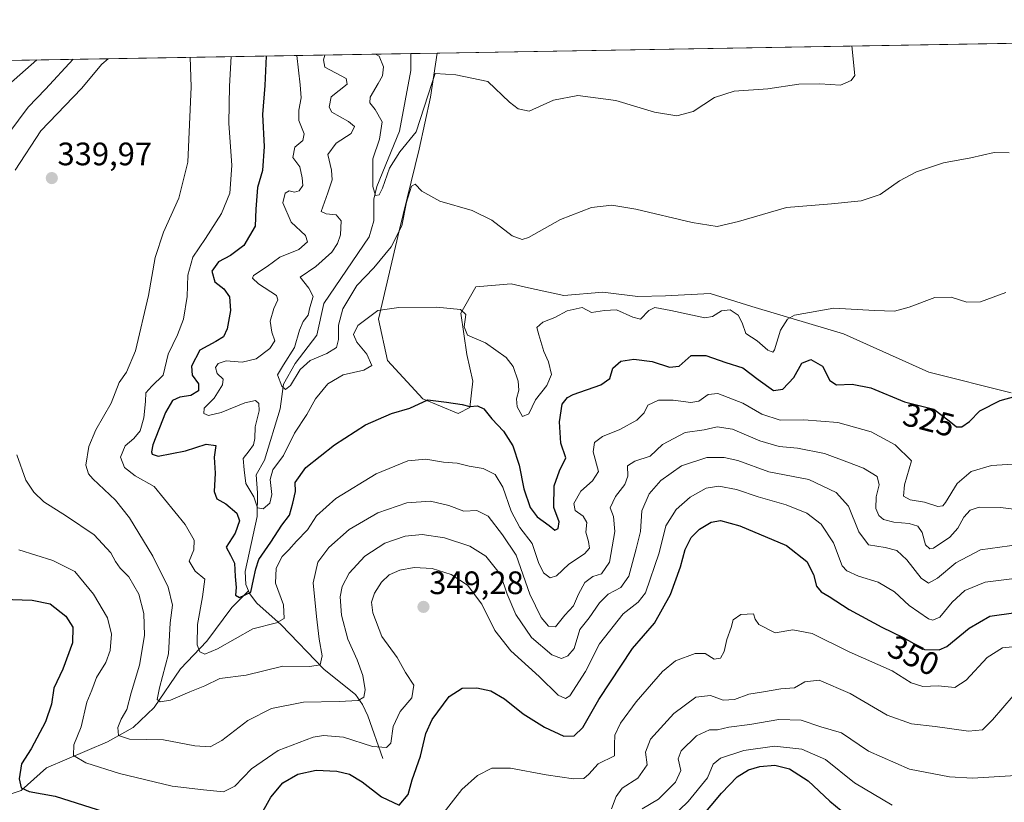
# Model space of a CAD drawing. Units: metres. Extents: x 618895 to 622381, y 4657724 to 4660096.
# Drawn here: x 621609 to 621913, y 4659855 to 4660096 of the extents above; entities that cross this region are included whole.
import ezdxf
from ezdxf.enums import TextEntityAlignment as Align

# ---------------------------------------------------------------- set-up
doc = ezdxf.new("R2010")
doc.units = ezdxf.units.M
doc.header["$MEASUREMENT"] = 0
for name, color, linetype, lineweight in [('Carátula', 7, 'Continuous', 5), ('Comarca CxS', 133, 'Continuous', 0), ('Comunidad Autónoma CxS', 142, 'Continuous', 0), ('Corriente natural lineal', 142, 'Continuous', 13), ('Cultivos herbáceos CxS', 92, 'Continuous', 0), ('Curva de nivel maestra', 36, 'Continuous', 30), ('Curva de nivel normal', 36, 'Continuous', 0), ('Matorral', 135, 'Continuous', 0), ('Matorral CxS', 135, 'Continuous', 0), ('Municipio CxS', 142, 'Continuous', 0), ('Provincia CxS', 1, 'Continuous', 0), ('Punto de cota en terreno', 7, 'Continuous', 0), ('Rótulo de curva de nivel directora', 19, 'Continuous', 0), ('Rótulo de punto de cota en terreno', 19, 'Continuous', 0)]:
    doc.layers.add(name, color=color, linetype=linetype, lineweight=lineweight)
doc.styles.add('Arial', font='txt', dxfattribs={"height": 0.2})

# ---------------------------------------------------------------- blocks, each defined once
blk = doc.blocks.new('*U166')
at = {"layer": 'Curva de nivel normal', "color": 36, "linetype": 'Continuous', "lineweight": 0}
blk.add_polyline3d([(621807.44, 4659847.51, 370), (621815.54, 4659855.18, 370), (621821.51, 4659862.51, 370), (621823.23, 4659866.68, 370), (621825.5, 4659868.53, 370), (621832.66, 4659870.94, 370), (621842.12, 4659872.28, 370), (621850.51, 4659871.36, 370), (621857.82, 4659868.2, 370), (621866.77, 4659861.02, 370), (621878.41, 4659854.13, 370)], dxfattribs=at)
blk = doc.blocks.new('*U167')
at = {"layer": 'Curva de nivel normal', "color": 36, "linetype": 'Continuous', "lineweight": 0}
for points in [[(621661.97, 4660084.68, 335), (621662.25, 4660075.62, 335), (621661.2, 4660052.31, 335), (621658.48, 4660041.27, 335), (621653.67, 4660030.8, 335), (621651.09, 4660022.99, 335), (621649.07, 4660011.28, 335), (621645.05, 4659994.22, 335), (621642.32, 4659987.62, 335), (621639.99, 4659984.43, 335), (621637.56, 4659978, 335), (621632.84, 4659969.81, 335), (621630.7, 4659964.63, 335), (621629.8, 4659958.97, 335), (621630.53, 4659956.29, 335), (621631.88, 4659954.7, 335), (621638.92, 4659948.13, 335), (621643.2, 4659942.66, 335), (621650.38, 4659930.82, 335), (621655.17, 4659921.28, 335), (621656.47, 4659915.75, 335), (621655.77, 4659910.27, 335), (621655.24, 4659900.73, 335), (621652.42, 4659890.26, 335), (621651.76, 4659886.65, 335), (621652.72, 4659885.92, 335), (621655.86, 4659886.46, 335), (621661.85, 4659889.03, 335), (621666.4, 4659890.86, 335), (621671.07, 4659893.1, 335), (621679.2, 4659894.21, 335), (621690.49, 4659896.97, 335), (621698.8, 4659896.88, 335), (621702.05, 4659897.38, 335), (621702.6, 4659900.16, 335), (621701.71, 4659905.26, 335), (621700.92, 4659912.3, 335), (621699.82, 4659922.68, 335), (621701.29, 4659928.97, 335), (621704.66, 4659933.51, 335), (621710.95, 4659939.09, 335), (621719.81, 4659944.25, 335), (621728.69, 4659947.29, 335), (621736.07, 4659947.79, 335), (621741.71, 4659946.47, 335), (621746.34, 4659944.75, 335), (621750.33, 4659944.94, 335), (621753.78, 4659943.16, 335), (621758.24, 4659937.44, 335), (621762.46, 4659931.2, 335), (621766.7, 4659919.16, 335), (621770.15, 4659911.91, 335), (621772.4, 4659909.24, 335), (621774.59, 4659909.07, 335), (621777.51, 4659912.66, 335), (621780.13, 4659915.51, 335), (621781.7, 4659919.18, 335), (621783.68, 4659922.78, 335), (621786.1, 4659924.59, 335), (621788.79, 4659925.45, 335), (621791.21, 4659929.01, 335), (621792.9, 4659938.49, 335), (621792.47, 4659943.08, 335), (621791.48, 4659945.81, 335), (621793.13, 4659949.27, 335), (621795.99, 4659952.91, 335), (621796.9, 4659955.54, 335), (621796.8, 4659958.68, 335), (621799.05, 4659960.16, 335), (621803.76, 4659961.66, 335), (621807.58, 4659965.28, 335), (621814.53, 4659968.97, 335), (621820.45, 4659969.86, 335), (621824.42, 4659970.69, 335), (621829.21, 4659970.05, 335), (621837.56, 4659966.42, 335), (621843.59, 4659964.67, 335), (621849.23, 4659964.15, 335), (621857.56, 4659962.55, 335), (621864.47, 4659959.92, 335), (621869.61, 4659958.01, 335), (621873.82, 4659955.38, 335), (621874.44, 4659952.86, 335), (621873.45, 4659949.18, 335), (621873.42, 4659945.51, 335), (621874.29, 4659943.35, 335), (621875.73, 4659942.2, 335), (621878.89, 4659941.36, 335), (621883.67, 4659940.97, 335), (621886.3, 4659940.15, 335), (621887.7, 4659938.11, 335), (621888.65, 4659934.39, 335), (621889.98, 4659933.1, 335), (621891.16, 4659933.3, 335), (621896.14, 4659936.68, 335), (621898.68, 4659939.51, 335), (621900.53, 4659942.86, 335), (621902.43, 4659945.05, 335), (621905.25, 4659945.96, 335), (621911.77, 4659945.91, 335), (621919.31, 4659944.97, 335)], [(621607.92, 4660049.86, 335), (621615.85, 4660061.99, 335), (621628.45, 4660075.05, 335), (621634.73, 4660082.56, 335), (621636.6, 4660084.25, 335)]]:
    blk.add_polyline3d(points, dxfattribs=at)
blk = doc.blocks.new('*U169')
at = {"layer": 'Curva de nivel normal', "color": 36, "linetype": 'Continuous', "lineweight": 0}
blk.add_polyline3d([(621719.1, 4660085.66, 310), (621720.26, 4660085.01, 310), (621721.58, 4660081.72, 310), (621721.26, 4660078.98, 310), (621719.87, 4660076.61, 310), (621717.39, 4660072.4, 310), (621717.34, 4660070.67, 310), (621718.96, 4660068.62, 310), (621721.11, 4660064.74, 310), (621720.34, 4660059.4, 310), (621718.27, 4660053.38, 310), (621718.25, 4660044.84, 310), (621719.11, 4660042.11, 310), (621720.26, 4660042.31, 310), (621721.25, 4660044.36, 310), (621723.42, 4660050.52, 310), (621726.56, 4660055.52, 310), (621731.63, 4660061.69, 310), (621736.58, 4660076.89, 310), (621737.51, 4660079.71, 310), (621743.9, 4660079.27, 310), (621753.75, 4660077.18, 310), (621760.39, 4660070.84, 310), (621763.08, 4660068.81, 310), (621766.49, 4660068.1, 310), (621774, 4660071.49, 310), (621781.52, 4660072.92, 310), (621793.18, 4660071.32, 310), (621805.11, 4660067.76, 310), (621812.05, 4660066.6, 310), (621817.02, 4660068.01, 310), (621823.57, 4660072.25, 310), (621829.69, 4660074.26, 310), (621840.07, 4660074.91, 310), (621849.66, 4660076.45, 310), (621856.15, 4660076.54, 310), (621862.43, 4660076.12, 310), (621865.81, 4660077.53, 310), (621866.85, 4660079.11, 310), (621866.01, 4660088.17, 310)], dxfattribs=at)
blk = doc.blocks.new('*U170')
at = {"layer": 'Curva de nivel normal', "color": 36, "linetype": 'Continuous', "lineweight": 0}
for points in [[(621674.61, 4660084.9, 330), (621674.09, 4660075.82, 330), (621673.88, 4660064.39, 330), (621674.74, 4660051.33, 330), (621674.2, 4660042.74, 330), (621671.61, 4660036.57, 330), (621666.67, 4660028.82, 330), (621662.7, 4660023.1, 330), (621661.2, 4660017.53, 330), (621661, 4660010.94, 330), (621659.84, 4660003.92, 330), (621658, 4659999.15, 330), (621655.16, 4659993.13, 330), (621653.61, 4659986.67, 330), (621650.06, 4659983.3, 330), (621648.22, 4659981.19, 330), (621648.19, 4659978.51, 330), (621647.68, 4659973.52, 330), (621646.5, 4659969.52, 330), (621644.6, 4659967.19, 330), (621641.91, 4659964.86, 330), (621640.49, 4659961.36, 330), (621641.65, 4659958.23, 330), (621644.98, 4659955.63, 330), (621650.87, 4659952.38, 330), (621660.38, 4659940.61, 330), (621663.14, 4659935.84, 330), (621663.09, 4659932.85, 330), (621661.63, 4659929.3, 330), (621663.48, 4659926.2, 330), (621666.5, 4659923.72, 330), (621665.74, 4659918.37, 330), (621664.21, 4659909.77, 330), (621664.08, 4659903.55, 330), (621664.9, 4659901.32, 330), (621666.46, 4659900.64, 330), (621670.4, 4659902.27, 330), (621681.24, 4659908.42, 330), (621688.57, 4659910.33, 330), (621690.95, 4659911.69, 330), (621690.75, 4659915.85, 330), (621688.23, 4659922.51, 330), (621688.46, 4659927.18, 330), (621690.34, 4659930.74, 330), (621692.39, 4659932.79, 330), (621694.73, 4659935.44, 330), (621698.07, 4659938.96, 330), (621700.84, 4659943.26, 330), (621706.8, 4659948.63, 330), (621719.3, 4659956.22, 330), (621729.07, 4659960.22, 330), (621734.64, 4659960.81, 330), (621740.06, 4659959.8, 330), (621744.29, 4659959.5, 330), (621747.95, 4659958.66, 330), (621752.29, 4659957.93, 330), (621756.02, 4659956.08, 330), (621758.32, 4659952.16, 330), (621760.94, 4659944.77, 330), (621763.58, 4659939.75, 330), (621767.44, 4659934.78, 330), (621769.37, 4659928.87, 330), (621770.92, 4659925.7, 330), (621772.93, 4659924.19, 330), (621774.85, 4659924.78, 330), (621778.73, 4659928.37, 330), (621783.54, 4659931.54, 330), (621785.04, 4659933.3, 330), (621784.76, 4659935.36, 330), (621783.94, 4659938.29, 330), (621784.26, 4659941.21, 330), (621783.08, 4659943.19, 330), (621780.66, 4659944.94, 330), (621780.27, 4659947.11, 330), (621782.4, 4659950.89, 330), (621786, 4659954.05, 330), (621787.81, 4659956.96, 330), (621786.17, 4659963.02, 330), (621786.65, 4659965.9, 330), (621789.07, 4659967.71, 330), (621794.4, 4659969.91, 330), (621799.69, 4659972.79, 330), (621801.89, 4659975.05, 330), (621803.01, 4659977.39, 330), (621806.33, 4659978.92, 330), (621810.84, 4659978.98, 330), (621816.28, 4659978.24, 330), (621818.76, 4659978.67, 330), (621821.64, 4659980.72, 330), (621824.63, 4659980.99, 330), (621832.4, 4659978.06, 330), (621838.18, 4659974.68, 330), (621843.87, 4659972.8, 330), (621851.16, 4659972.85, 330), (621861.62, 4659972.08, 330), (621871.96, 4659969.22, 330), (621879.35, 4659965.19, 330), (621884.41, 4659960.3, 330), (621882.21, 4659952.85, 330), (621881.89, 4659949.35, 330), (621883.96, 4659948.28, 330), (621888.36, 4659947.48, 330), (621892.51, 4659946.19, 330), (621894.07, 4659946.41, 330), (621894.85, 4659947.38, 330), (621898.4, 4659953.22, 330), (621902.72, 4659956.96, 330), (621909.07, 4659958.78, 330), (621917.14, 4659959.31, 330)], [(621603.38, 4660057.69, 330), (621611.96, 4660069.33, 330), (621617.31, 4660074.86, 330), (621625.8, 4660084.07, 330)]]:
    blk.add_polyline3d(points, dxfattribs=at)
blk = doc.blocks.new('*U174')
at = {"layer": 'Curva de nivel normal', "color": 36, "linetype": 'Continuous', "lineweight": 0}
blk.add_polyline3d([(621694.85, 4660085.24, 320), (621695.87, 4660076.2, 320), (621696.18, 4660072.2, 320), (621695.46, 4660068.36, 320), (621695.43, 4660065.22, 320), (621697.09, 4660061.1, 320), (621696.64, 4660059.06, 320), (621694.21, 4660056.93, 320), (621693.59, 4660053.81, 320), (621695.74, 4660050.88, 320), (621696.44, 4660047.51, 320), (621696.65, 4660045.19, 320), (621695.51, 4660043.48, 320), (621694.05, 4660043.08, 320), (621692.5, 4660043.47, 320), (621691.21, 4660042.84, 320), (621690.5, 4660039.82, 320), (621693.08, 4660033.87, 320), (621697.47, 4660029.72, 320), (621698.08, 4660027.76, 320), (621695.44, 4660025.4, 320), (621689.56, 4660023.05, 320), (621685.72, 4660020.21, 320), (621681.45, 4660017.36, 320), (621681.14, 4660016.56, 320), (621683.03, 4660014.88, 320), (621688.56, 4660011.26, 320), (621688.93, 4660009.92, 320), (621687.77, 4660007.21, 320), (621686.58, 4660003.29, 320), (621687.11, 4659999.91, 320), (621688, 4659997.29, 320), (621686.47, 4659994.86, 320), (621682.28, 4659991.72, 320), (621678.01, 4659990.66, 320), (621673.07, 4659991.07, 320), (621670.59, 4659990.31, 320), (621669.73, 4659989.04, 320), (621670.21, 4659987.22, 320), (621672.06, 4659985.48, 320), (621671.93, 4659983.66, 320), (621669.29, 4659979.57, 320), (621666.24, 4659976.53, 320), (621666.1, 4659974.89, 320), (621667.59, 4659974.27, 320), (621671.49, 4659975.16, 320), (621678.79, 4659978.14, 320), (621682.06, 4659978.84, 320), (621683.15, 4659977.94, 320), (621683.18, 4659975.64, 320), (621681.94, 4659970.73, 320), (621681.83, 4659967.1, 320), (621681.41, 4659965.16, 320), (621680.13, 4659963.36, 320), (621678.3, 4659960.96, 320), (621678.53, 4659957.44, 320), (621679.1, 4659953.25, 320), (621681.54, 4659949.16, 320), (621682.68, 4659945.74, 320), (621684.46, 4659945.46, 320), (621686.46, 4659947.17, 320), (621687.1, 4659949.85, 320), (621686.55, 4659954.52, 320), (621687.44, 4659957.52, 320), (621690.74, 4659961.86, 320), (621694.08, 4659968.79, 320), (621697.92, 4659974.58, 320), (621700.55, 4659979.34, 320), (621704.35, 4659984.04, 320), (621709.07, 4659986.79, 320), (621715.44, 4659988.18, 320), (621717.95, 4659989.7, 320), (621716.44, 4659993.19, 320), (621713.36, 4659996.86, 320), (621712.26, 4659999.2, 320), (621713.68, 4660001.98, 320), (621719.77, 4660006.66, 320), (621726.32, 4660007.55, 320), (621737.87, 4660007.61, 320), (621745.32, 4660006.91, 320), (621746.96, 4660005.4, 320), (621746.4, 4660001.61, 320), (621747.42, 4659998.98, 320), (621752.97, 4659996.69, 320), (621759.38, 4659992.17, 320), (621761.54, 4659989.34, 320), (621763.08, 4659984.87, 320), (621763.24, 4659982.05, 320), (621762.53, 4659979.38, 320), (621762.81, 4659976.94, 320), (621764.42, 4659973.96, 320), (621766.33, 4659974.7, 320), (621768.46, 4659979.07, 320), (621771.9, 4659983.44, 320), (621773.34, 4659986.88, 320), (621772.43, 4659990.76, 320), (621771.03, 4659994.01, 320), (621769.45, 4659999.12, 320), (621768.87, 4660001.34, 320), (621770.67, 4660003.02, 320), (621774.38, 4660004.45, 320), (621778.23, 4660006.55, 320), (621782.76, 4660007.55, 320), (621785.71, 4660005.99, 320), (621789.67, 4660006.63, 320), (621793.4, 4660006.85, 320), (621798.41, 4660004.52, 320), (621800.78, 4660003.94, 320), (621803.37, 4660006.58, 320), (621805.26, 4660007.52, 320), (621810.14, 4660006.64, 320), (621820.65, 4660004.39, 320), (621823.05, 4660004.77, 320), (621825.73, 4660006.48, 320), (621828.43, 4660006.82, 320), (621830.95, 4660005.16, 320), (621832.16, 4660002.76, 320), (621833.3, 4659999.57, 320), (621836.74, 4659997.27, 320), (621840.1, 4659994.37, 320), (621841.58, 4659993.75, 320), (621842.17, 4659994.5, 320), (621844.02, 4660000.54, 320), (621846.14, 4660003.96, 320), (621848.32, 4660005.22, 320), (621860.41, 4660007.33, 320), (621872.93, 4660006.57, 320), (621879.17, 4660006.43, 320), (621883.64, 4660007.62, 320), (621891.53, 4660010.61, 320), (621896.64, 4660010.75, 320), (621901.48, 4660009.15, 320), (621905.68, 4660009.27, 320), (621913.47, 4660012.12, 320)], dxfattribs=at)
blk = doc.blocks.new('*U175')
at = {"layer": 'Curva de nivel normal', "color": 36, "linetype": 'Continuous', "lineweight": 0}
blk.add_polyline3d([(621608.44, 4659962.07, 340), (621611.27, 4659954.28, 340), (621613.68, 4659950.6, 340), (621616.78, 4659947.63, 340), (621623.76, 4659943.22, 340), (621632.32, 4659937.45, 340), (621637.48, 4659931.92, 340), (621638.9, 4659929.18, 340), (621640.33, 4659927.18, 340), (621643.04, 4659924.51, 340), (621646.05, 4659919.18, 340), (621647.59, 4659913.15, 340), (621647.84, 4659906.38, 340), (621646.26, 4659897.3, 340), (621643.72, 4659888.77, 340), (621642.36, 4659883.55, 340), (621640.6, 4659880.56, 340), (621639.59, 4659878.08, 340), (621639.78, 4659875.52, 340), (621643.18, 4659874.46, 340), (621653.7, 4659874.25, 340), (621663.35, 4659872.34, 340), (621668.07, 4659872.05, 340), (621671.72, 4659874.02, 340), (621679.67, 4659880.24, 340), (621687.05, 4659883.89, 340), (621696.86, 4659885.83, 340), (621707.91, 4659886.06, 340), (621713.73, 4659886.4, 340), (621715.51, 4659887.37, 340), (621715.92, 4659889.67, 340), (621715.2, 4659894.03, 340), (621713.44, 4659898.89, 340), (621710.51, 4659905.29, 340), (621708.61, 4659912.72, 340), (621708.18, 4659918.28, 340), (621708.76, 4659921.47, 340), (621710.95, 4659925.58, 340), (621715.75, 4659930.86, 340), (621721.94, 4659934.88, 340), (621728.2, 4659937.06, 340), (621733.46, 4659937.57, 340), (621740.38, 4659936.5, 340), (621748.15, 4659933.93, 340), (621753.12, 4659930.9, 340), (621757.63, 4659925.23, 340), (621759.69, 4659919.18, 340), (621762.32, 4659912.91, 340), (621767.23, 4659905.8, 340), (621773.46, 4659900.43, 340), (621776.4, 4659899.34, 340), (621778.42, 4659900.1, 340), (621780.38, 4659902.4, 340), (621782.12, 4659908.2, 340), (621785, 4659911.85, 340), (621788.13, 4659916.5, 340), (621790.86, 4659919.15, 340), (621794.72, 4659921.17, 340), (621797.23, 4659924.72, 340), (621799.46, 4659933.12, 340), (621800.76, 4659938.49, 340), (621801.23, 4659944.8, 340), (621803.5, 4659950.03, 340), (621807.09, 4659954.23, 340), (621813.46, 4659958.74, 340), (621821.25, 4659961.33, 340), (621826.58, 4659961.29, 340), (621830.8, 4659960.34, 340), (621840.4, 4659956.89, 340), (621852.71, 4659954.49, 340), (621861.1, 4659950.54, 340), (621864.96, 4659946.23, 340), (621868.1, 4659938.35, 340), (621871.14, 4659934.38, 340), (621876.28, 4659933.5, 340), (621879.86, 4659932.56, 340), (621882.96, 4659929.78, 340), (621887.4, 4659924.1, 340), (621889.64, 4659922.54, 340), (621892.36, 4659924.03, 340), (621898.06, 4659928.85, 340), (621905.67, 4659932.83, 340), (621917.6, 4659934.44, 340)], dxfattribs=at)
blk = doc.blocks.new('*U176')
at = {"layer": 'Curva de nivel normal', "color": 36, "linetype": 'Continuous', "lineweight": 0}
blk.add_polyline3d([(621801.32, 4659852.92, 365), (621806.4, 4659855.92, 365), (621811.62, 4659861.13, 365), (621813.25, 4659864.8, 365), (621812.42, 4659868.33, 365), (621813.35, 4659870.85, 365), (621818.07, 4659875.44, 365), (621822.07, 4659877.29, 365), (621824.58, 4659877.31, 365), (621828.06, 4659878.14, 365), (621834.53, 4659878.98, 365), (621843.44, 4659880.47, 365), (621850.36, 4659880.25, 365), (621856.41, 4659878.23, 365), (621862.74, 4659876.37, 365), (621871.08, 4659870.7, 365), (621883.79, 4659865.2, 365), (621896.12, 4659862.86, 365), (621903.16, 4659862.37, 365), (621918.31, 4659863.29, 365)], dxfattribs=at)
blk = doc.blocks.new('*U179')
at = {"layer": 'Curva de nivel normal', "color": 36, "linetype": 'Continuous', "lineweight": 0}
blk.add_polyline3d([(621915.68, 4659887.82, 360), (621909.39, 4659880.35, 360), (621906.29, 4659877.35, 360), (621901.92, 4659876.95, 360), (621891.62, 4659878.37, 360), (621884.34, 4659879.14, 360), (621876.89, 4659881.85, 360), (621865.43, 4659888.5, 360), (621855.92, 4659892.6, 360), (621851.52, 4659892.07, 360), (621848.26, 4659890.3, 360), (621844.08, 4659889.95, 360), (621838.74, 4659889.02, 360), (621834.25, 4659888.3, 360), (621829.79, 4659886.65, 360), (621826.25, 4659886.51, 360), (621822.4, 4659887.85, 360), (621817.89, 4659887.42, 360), (621811.04, 4659882.36, 360), (621803.89, 4659874.44, 360), (621802.36, 4659870.45, 360), (621802.87, 4659866.48, 360), (621799.94, 4659862.39, 360), (621795.14, 4659859.34, 360), (621793.3, 4659856.76, 360), (621791.88, 4659852.98, 360)], dxfattribs=at)
blk = doc.blocks.new('*U183')
at = {"layer": 'Curva de nivel normal', "color": 36, "linetype": 'Continuous', "lineweight": 0}
blk.add_polyline3d([(621703.41, 4660085.39, 315), (621703.08, 4660083.88, 315), (621703.41, 4660081.61, 315), (621710.07, 4660078.16, 315), (621710.38, 4660076.44, 315), (621705.39, 4660072.5, 315), (621704.76, 4660069.34, 315), (621705.59, 4660067.76, 315), (621710.72, 4660064.85, 315), (621712.56, 4660063.35, 315), (621711.62, 4660061.23, 315), (621706.96, 4660058.17, 315), (621704.41, 4660054.68, 315), (621705.5, 4660049.86, 315), (621705.68, 4660046.86, 315), (621704.36, 4660042.86, 315), (621702.35, 4660037.16, 315), (621703.82, 4660036.45, 315), (621706.98, 4660036.1, 315), (621708.48, 4660034.21, 315), (621708.32, 4660029.92, 315), (621707.37, 4660027.23, 315), (621705.58, 4660024.56, 315), (621700.7, 4660020.17, 315), (621695.84, 4660016.85, 315), (621698.54, 4660013.53, 315), (621699.9, 4660010.88, 315), (621698.83, 4660007.57, 315), (621698.3, 4660005.2, 315), (621696.78, 4660003.19, 315), (621695.67, 4660000.52, 315), (621694.15, 4659995.19, 315), (621690.67, 4659989.86, 315), (621688.81, 4659986.77, 315), (621690.15, 4659983.31, 315), (621691.31, 4659982.22, 315), (621692.83, 4659983.5, 315), (621695.84, 4659988.4, 315), (621698.98, 4659991.24, 315), (621704.09, 4659993.4, 315), (621707.01, 4659995.24, 315), (621707.7, 4659997.7, 315), (621707.69, 4660002.09, 315), (621709.05, 4660007.09, 315), (621713.28, 4660014.37, 315), (621718.6, 4660019.74, 315), (621723.94, 4660026.27, 315), (621727.17, 4660032.72, 315), (621728.59, 4660039.99, 315), (621730.19, 4660044.96, 315), (621731.28, 4660045.52, 315), (621733.32, 4660043.44, 315), (621738.91, 4660040.36, 315), (621748.93, 4660037.4, 315), (621755, 4660034.5, 315), (621761.2, 4660029.67, 315), (621764.29, 4660028.48, 315), (621766.28, 4660029.12, 315), (621776.14, 4660034.7, 315), (621785.73, 4660038.36, 315), (621792, 4660039.1, 315), (621799.38, 4660037.85, 315), (621816.74, 4660033.71, 315), (621824.42, 4660032.52, 315), (621831.07, 4660034.08, 315), (621845.85, 4660038.37, 315), (621859.69, 4660039.51, 315), (621868.84, 4660040.38, 315), (621874.72, 4660042.41, 315), (621880.68, 4660046.62, 315), (621885.93, 4660049.42, 315), (621894.22, 4660052.15, 315), (621902.67, 4660053.68, 315), (621909.85, 4660055.3, 315), (621914.44, 4660055.22, 315)], dxfattribs=at)
blk = doc.blocks.new('*U186')
at = {"layer": 'Curva de nivel normal', "color": 36, "linetype": 'Continuous', "lineweight": 0}
blk.add_polyline3d([(621739.11, 4659850.45, 355), (621745.73, 4659858.96, 355), (621750.51, 4659863.28, 355), (621754.98, 4659865.47, 355), (621760.76, 4659865.54, 355), (621771.68, 4659863.46, 355), (621780.1, 4659862.21, 355), (621783.28, 4659862.34, 355), (621784.86, 4659863.69, 355), (621787.74, 4659866.79, 355), (621792.8, 4659869.3, 355), (621792.78, 4659872.84, 355), (621792.88, 4659875.66, 355), (621794.68, 4659879.41, 355), (621799.51, 4659885.95, 355), (621807.59, 4659895.3, 355), (621811.58, 4659898.56, 355), (621817.62, 4659900.9, 355), (621820.75, 4659900.86, 355), (621823.55, 4659899.15, 355), (621825.43, 4659899.42, 355), (621826.6, 4659901.51, 355), (621827.38, 4659905.18, 355), (621828.72, 4659908.85, 355), (621829.41, 4659911.18, 355), (621831.77, 4659912.89, 355), (621835.65, 4659913.03, 355), (621836.18, 4659911.42, 355), (621837.34, 4659909.79, 355), (621842.34, 4659907.26, 355), (621847.81, 4659908.19, 355), (621853.7, 4659906.97, 355), (621865.17, 4659901.4, 355), (621878.4, 4659895.53, 355), (621884.27, 4659891.82, 355), (621887.88, 4659890.67, 355), (621892.61, 4659890.84, 355), (621897.69, 4659890.41, 355), (621901.21, 4659892.6, 355), (621907.69, 4659899.58, 355), (621912.45, 4659902.58, 355), (621917.43, 4659903.14, 355)], dxfattribs=at)
blk = doc.blocks.new('*U189')
at = {"layer": 'Curva de nivel maestra', "color": 36, "linetype": 'Continuous', "lineweight": 30}
blk.add_polyline3d([(621815.73, 4659845.78, 375), (621825.81, 4659857.81, 375), (621830.65, 4659862.81, 375), (621834.12, 4659865, 375), (621837.62, 4659866.02, 375), (621842.22, 4659866.38, 375), (621846.74, 4659865.3, 375), (621852.52, 4659861.54, 375), (621859.18, 4659855.33, 375), (621866.2, 4659849.56, 375)], dxfattribs=at)
blk = doc.blocks.new('*U191')
at = {"layer": 'Curva de nivel maestra', "color": 36, "linetype": 'Continuous', "lineweight": 30}
for points in [[(621685.34, 4660085.08, 325), (621685, 4660076.01, 325), (621684.26, 4660067.08, 325), (621684.71, 4660057.19, 325), (621684.28, 4660049.73, 325), (621682.66, 4660044.54, 325), (621682.14, 4660037.86, 325), (621681.94, 4660032.63, 325), (621678.47, 4660026.67, 325), (621674.4, 4660023.57, 325), (621670.68, 4660021.66, 325), (621668.63, 4660018.75, 325), (621669.52, 4660015.5, 325), (621672.3, 4660013.3, 325), (621674.1, 4660010.86, 325), (621674.33, 4660006.66, 325), (621673.34, 4660000.98, 325), (621672.24, 4659998.52, 325), (621669.83, 4659997.07, 325), (621664.9, 4659994.43, 325), (621662.29, 4659989.44, 325), (621662.53, 4659986.65, 325), (621664.53, 4659983.99, 325), (621664.51, 4659981.8, 325), (621662.15, 4659980.43, 325), (621658.73, 4659979.9, 325), (621656.52, 4659978.82, 325), (621654.35, 4659975.14, 325), (621650.39, 4659965.16, 325), (621650.01, 4659963.07, 325), (621650.25, 4659962.27, 325), (621652.03, 4659961.73, 325), (621660.52, 4659963.29, 325), (621666.82, 4659965.44, 325), (621669.84, 4659964.96, 325), (621669.3, 4659961.42, 325), (621669.65, 4659956.44, 325), (621669.3, 4659950.75, 325), (621670.14, 4659948.58, 325), (621672.93, 4659947.04, 325), (621676.31, 4659944.09, 325), (621677.1, 4659941.72, 325), (621675.79, 4659938, 325), (621673.06, 4659933.68, 325), (621674.35, 4659931.18, 325), (621675.57, 4659928.71, 325), (621675.76, 4659924.64, 325), (621676.13, 4659921.25, 325), (621675.94, 4659918.81, 325), (621677.14, 4659918.07, 325), (621680.61, 4659919.73, 325), (621681.46, 4659923.71, 325), (621682.2, 4659926.98, 325), (621683.12, 4659929.85, 325), (621686.79, 4659935.17, 325), (621690.21, 4659940.46, 325), (621692.59, 4659943.5, 325), (621693.58, 4659947.18, 325), (621694.39, 4659950.85, 325), (621694.35, 4659953.59, 325), (621697.62, 4659958.16, 325), (621706.4, 4659965.2, 325), (621716.04, 4659971.32, 325), (621723.97, 4659974.85, 325), (621729.71, 4659976.47, 325), (621735.22, 4659979.09, 325), (621741.01, 4659978.3, 325), (621745.82, 4659977.59, 325), (621748.16, 4659977.03, 325), (621750.5, 4659977.22, 325), (621752.49, 4659976.3, 325), (621754.96, 4659973.17, 325), (621758.5, 4659969.38, 325), (621761.45, 4659964.9, 325), (621763.4, 4659958.88, 325), (621764.79, 4659951.63, 325), (621766.74, 4659945.87, 325), (621768.93, 4659942.97, 325), (621772.67, 4659940.34, 325), (621774.4, 4659938.9, 325), (621775.45, 4659939.39, 325), (621775.71, 4659941.44, 325), (621774.12, 4659945.83, 325), (621774.15, 4659952.52, 325), (621775.86, 4659957.19, 325), (621777.79, 4659961.19, 325), (621776.24, 4659965.74, 325), (621775.82, 4659972.25, 325), (621776.62, 4659977.73, 325), (621778.24, 4659979.79, 325), (621780.07, 4659980.69, 325), (621788.56, 4659983.69, 325), (621791.32, 4659985.68, 325), (621792.28, 4659988.86, 325), (621794.69, 4659991, 325), (621798.73, 4659991.63, 325), (621804.35, 4659990.85, 325), (621809.72, 4659989.1, 325), (621812.73, 4659989.43, 325), (621816.4, 4659992.72, 325), (621820.97, 4659992.77, 325), (621827.11, 4659990.55, 325), (621832.4, 4659988.94, 325), (621837.05, 4659985.29, 325), (621841.78, 4659981.9, 325), (621844.74, 4659982.35, 325), (621848.09, 4659986, 325), (621850.58, 4659990.39, 325), (621853.36, 4659991.46, 325), (621856.95, 4659989.4, 325), (621859.16, 4659984.99, 325), (621861.22, 4659983.7, 325), (621866.08, 4659983.94, 325), (621871.8, 4659982.72, 325), (621882.26, 4659978.45, 325), (621891.22, 4659976.14, 325), (621896.01, 4659972.58, 325), (621898.28, 4659970.74, 325), (621899.88, 4659970.7, 325), (621902.28, 4659972.41, 325), (621905.41, 4659975.63, 325), (621911.74, 4659978.87, 325), (621916.56, 4659980.21, 325)], [(621604.2, 4660074.63, 325), (621614.65, 4660083.88, 325)]]:
    blk.add_polyline3d(points, dxfattribs=at)
blk = doc.blocks.new('5PATER')
at = {"layer": 'Carátula', "linetype": 'Continuous', "lineweight": 5}
h = blk.add_hatch(color=250, dxfattribs=at)
edge = h.paths.add_edge_path()
edge.add_ellipse((0, 0.01), major_axis=(-1.33, -1.34), ratio=0.999422, start_angle=0, end_angle=360)

msp = doc.modelspace()

# ---------------------------------------------------------------- linework, layer by layer
at = {"layer": 'Comarca CxS', "color": 133, "linetype": 'Continuous', "lineweight": 0}
msp.add_polyline3d([(622381.37, 4657783.21, 357.36), (618933.87, 4657724.39, 305.48), (618894.99, 4660037.45, 287.24), (622341.36, 4660096.28, 366.65), (622381.37, 4657783.21, 357.36)], close=True, dxfattribs=at)
at = {"layer": 'Comunidad Autónoma CxS', "color": 142, "linetype": 'Continuous', "lineweight": 0}
msp.add_polyline3d([(619304.92, 4657730.72, 320.63), (618933.87, 4657724.39, 305.48), (618894.99, 4660037.45, 287.24), (622341.36, 4660096.28, 366.65), (622347.22, 4659757.44, 391.15), (622347.8, 4659723.97, 386.62), (622349.15, 4659645.66, 383.22), (622381.37, 4657783.21, 357.36), (619304.92, 4657730.72, 320.63)], close=True, dxfattribs=at)
at = {"layer": 'Corriente natural lineal', "color": 142, "linetype": 'Continuous', "lineweight": 13}
for points in [[(621679.88, 4659920.21, 324.62), (621679.12, 4659922.16, 324.58), (621678.85, 4659926.11, 324.22), (621682.56, 4659943.1, 320.73), (621682.73, 4659950.41, 319.46), (621682.23, 4659955.95, 318.1), (621684.85, 4659960.51, 317.81), (621689.73, 4659976.34, 316.07), (621690.66, 4659983.88, 314.71), (621694.34, 4659990.23, 314.67), (621700.95, 4659999.05, 312.97), (621703.1, 4660008.78, 312.66), (621717.12, 4660029.34, 311.06), (621718.58, 4660034.22, 310.88), (621718.59, 4660040.95, 310.36), (621719.47, 4660044.83, 310.09), (621726.45, 4660061.93, 308.8), (621730.02, 4660080.64, 307.99), (621729.97, 4660085.84, 307.76)], [(621596.96, 4659857.72, 352.86), (621606.39, 4659857.47, 351.15), (621609.79, 4659858.65, 350.05), (621617.65, 4659865.59, 347.5), (621636.44, 4659873.62, 341.19), (621644.34, 4659877.98, 338.68), (621650.8, 4659884.15, 336), (621658.97, 4659896.13, 332.7), (621667.04, 4659904.7, 328.59), (621674.82, 4659915.06, 326.15), (621679.88, 4659920.21, 324.62)], [(621721.29, 4659868.43, 345.48), (621716.72, 4659881.62, 341.45), (621715.11, 4659885.08, 340.26), (621712.87, 4659888.24, 338.71), (621703.29, 4659895.96, 335.49), (621690.01, 4659909.67, 330.36), (621682.51, 4659916.4, 326.21), (621680.19, 4659919.39, 324.63), (621679.88, 4659920.21, 324.62)]]:
    msp.add_polyline3d(points, dxfattribs=at)
at = {"layer": 'Cultivos herbáceos CxS', "color": 92, "linetype": 'Continuous', "lineweight": 0}
for points in [[(621915.13, 4659981.23, 324.52), (621889.72, 4659987.59, 322.85), (621863.41, 4659999.39, 321.49), (621836.18, 4660007.56, 318.18), (621835.11, 4660007.89, 318.3), (621822.24, 4660011.87, 317.54), (621808.5, 4660011.15, 318.78), (621799.94, 4660010.96, 318.9), (621789.23, 4660012.22, 318.47), (621777.2, 4660011.19, 317.91), (621766.22, 4660013.63, 316.72), (621760.87, 4660014.82, 316.6), (621749.98, 4660013.91, 318.11), (621745.44, 4660005.74, 319.68), (621747.25, 4659993.03, 322.25), (621749.07, 4659984.86, 323.6), (621748.16, 4659976.69, 325.02), (621744.53, 4659974.88, 325.57), (621733.64, 4659979.41, 324.44), (621722.75, 4659991.22, 322.09), (621720.03, 4660003.93, 320.55), (621726.38, 4660031.16, 314.59), (621732.52, 4660056.32, 311.99), (621735.99, 4660072.38, 310.07), (621738.09, 4660085.98, 308.82), (621738.09, 4660085.98, 308.82), (622042.1, 4660091.17, 308.94)], [(621738.09, 4660085.98, 308.82), (622042.1, 4660091.17, 308.94)], [(621738.09, 4660085.98, 308.82), (621735.99, 4660072.38, 310.07), (621732.52, 4660056.32, 311.99), (621726.38, 4660031.16, 314.59), (621720.03, 4660003.93, 320.55), (621722.75, 4659991.22, 322.09), (621733.64, 4659979.41, 324.44), (621744.53, 4659974.88, 325.57), (621748.16, 4659976.69, 325.02), (621749.07, 4659984.86, 323.6), (621747.25, 4659993.03, 322.25), (621745.44, 4660005.74, 319.68), (621749.98, 4660013.91, 318.11), (621760.87, 4660014.82, 316.6), (621766.22, 4660013.63, 316.72), (621777.2, 4660011.19, 317.91), (621789.23, 4660012.22, 318.47), (621799.94, 4660010.96, 318.9), (621808.5, 4660011.15, 318.78), (621822.24, 4660011.88, 317.54), (621835.11, 4660007.89, 318.3), (621836.18, 4660007.56, 318.18), (621863.41, 4659999.39, 321.49), (621889.72, 4659987.59, 322.85), (621915.13, 4659981.23, 324.52)]]:
    msp.add_polyline3d(points, dxfattribs=at)
at = {"layer": 'Curva de nivel maestra', "color": 36, "linetype": 'Continuous', "lineweight": 30}
for points in [[(621683.3, 4659850.25, 350), (621686.78, 4659856.51, 350), (621690.47, 4659860.95, 350), (621695.13, 4659863.6, 350), (621700.75, 4659864.85, 350), (621707.16, 4659864.6, 350), (621711.06, 4659863.64, 350), (621715, 4659861.32, 350), (621720.97, 4659856.7, 350), (621726.4, 4659854.11, 350), (621729.12, 4659857.35, 350), (621730.41, 4659861.85, 350), (621732.92, 4659869.18, 350), (621734.58, 4659876.18, 350), (621736.57, 4659880.49, 350), (621741.79, 4659887.61, 350), (621745.84, 4659890.14, 350), (621750.32, 4659890.26, 350), (621754.69, 4659889.34, 350), (621758.91, 4659886.84, 350), (621764.57, 4659882.28, 350), (621771.2, 4659878.13, 350), (621777.19, 4659875.32, 350), (621780.37, 4659875.5, 350), (621782.97, 4659878.06, 350), (621788, 4659886.63, 350), (621798.36, 4659902.38, 350), (621805.13, 4659910.18, 350), (621810.04, 4659919.02, 350), (621813.1, 4659927.54, 350), (621814.61, 4659932.95, 350), (621816.44, 4659936.58, 350), (621818.96, 4659939.21, 350), (621822.62, 4659941.37, 350), (621825.44, 4659941.89, 350), (621831.38, 4659940.22, 350), (621845.78, 4659934.14, 350), (621852.06, 4659929.19, 350), (621854.12, 4659925.17, 350), (621855.1, 4659921.6, 350), (621856.5, 4659919.83, 350), (621859.02, 4659918.45, 350), (621865.19, 4659914.44, 350), (621875.21, 4659908.98, 350), (621881.82, 4659905.74, 350), (621888.38, 4659902.08, 350), (621892.93, 4659902, 350), (621895.24, 4659903.02, 350), (621902.2, 4659908.7, 350), (621908.53, 4659912.41, 350), (621916.56, 4659913.53, 350)], [(621604.1, 4659917.58, 350), (621613.24, 4659917.34, 350), (621618.77, 4659916.15, 350), (621623.63, 4659912.36, 350), (621625.7, 4659908.99, 350), (621625.68, 4659904.18, 350), (621622.71, 4659896, 350), (621619.86, 4659890.11, 350), (621619.14, 4659885.27, 350), (621617.31, 4659879.77, 350), (621612.86, 4659871.45, 350), (621609.96, 4659866.78, 350), (621609.18, 4659862.24, 350), (621609.79, 4659859.44, 350), (621612.24, 4659858.27, 350), (621620.27, 4659856.82, 350), (621635.48, 4659852.04, 350)]]:
    msp.add_polyline3d(points, dxfattribs=at)
at = {"layer": 'Curva de nivel normal', "color": 36, "linetype": 'Continuous', "lineweight": 0}
msp.add_polyline3d([(621609.12, 4659932.8, 345), (621619.56, 4659929.54, 345), (621626.31, 4659926.15, 345), (621632.12, 4659919.14, 345), (621636.41, 4659911.84, 345), (621637.7, 4659906.85, 345), (621637.25, 4659901.74, 345), (621635.88, 4659898.12, 345), (621633.01, 4659893.46, 345), (621631.6, 4659889.53, 345), (621630.02, 4659885.89, 345), (621628.36, 4659878.23, 345), (621626.07, 4659872.7, 345), (621625.94, 4659869.42, 345), (621629.72, 4659867.16, 345), (621640.1, 4659863.81, 345), (621656.36, 4659859.9, 345), (621666, 4659858.76, 345), (621672.18, 4659858.17, 345), (621675.65, 4659859.97, 345), (621680.86, 4659865.31, 345), (621689.07, 4659870.94, 345), (621699.83, 4659875.03, 345), (621703.09, 4659875.54, 345), (621709.17, 4659875.06, 345), (621718.12, 4659872.14, 345), (621722.47, 4659871.85, 345), (621723.8, 4659873.18, 345), (621724.53, 4659878.35, 345), (621726.64, 4659883.01, 345), (621730.25, 4659887.18, 345), (621730.91, 4659891.12, 345), (621728.37, 4659894.94, 345), (621725.76, 4659899.63, 345), (621720.99, 4659906.11, 345), (621718.22, 4659913.42, 345), (621717.88, 4659916.69, 345), (621718.73, 4659919.5, 345), (621720.93, 4659922.87, 345), (621723.34, 4659925.1, 345), (621726.6, 4659926.59, 345), (621731.05, 4659927.41, 345), (621736.57, 4659927.02, 345), (621742.44, 4659925.22, 345), (621747.48, 4659921.93, 345), (621751.91, 4659916.1, 345), (621755.9, 4659907.97, 345), (621760.77, 4659901.62, 345), (621769.53, 4659893.74, 345), (621775.36, 4659887.98, 345), (621777.7, 4659886.94, 345), (621778.97, 4659887.79, 345), (621783.84, 4659895.33, 345), (621788.15, 4659903.84, 345), (621795.5, 4659913.04, 345), (621800.07, 4659916.64, 345), (621802.35, 4659919.52, 345), (621806.58, 4659931.86, 345), (621808.65, 4659940.24, 345), (621811.76, 4659945.2, 345), (621816.15, 4659949.03, 345), (621821.05, 4659951.83, 345), (621824.92, 4659952.47, 345), (621830.4, 4659951.46, 345), (621837.07, 4659949.17, 345), (621845.74, 4659946.7, 345), (621852.08, 4659944.09, 345), (621856.49, 4659940.76, 345), (621860.27, 4659934.98, 345), (621863.02, 4659927.88, 345), (621864.39, 4659926.39, 345), (621868, 4659924.69, 345), (621874.12, 4659922.81, 345), (621879.1, 4659919.85, 345), (621883.66, 4659915.66, 345), (621889.59, 4659911.55, 345), (621890.99, 4659911.1, 345), (621893.12, 4659912.08, 345), (621896.86, 4659916.72, 345), (621900.84, 4659920.3, 345), (621907.08, 4659922.82, 345), (621916.08, 4659923.98, 345)], dxfattribs=at)
at = {"layer": 'Matorral', "color": 135, "linetype": 'Continuous', "lineweight": 0}
for points in [[(621567.92, 4660083.08, 312.56), (621729.97, 4660085.84, 307.76), (621738.09, 4660085.98, 308.82)], [(621738.09, 4660085.98, 308.82), (621735.99, 4660072.38, 310.07), (621732.52, 4660056.32, 311.99), (621726.38, 4660031.16, 314.59), (621720.03, 4660003.93, 320.55), (621722.75, 4659991.22, 322.09), (621733.64, 4659979.41, 324.44), (621744.53, 4659974.88, 325.57), (621748.16, 4659976.69, 325.02), (621749.07, 4659984.86, 323.6), (621747.25, 4659993.03, 322.25), (621745.44, 4660005.74, 319.68), (621749.98, 4660013.91, 318.11), (621760.87, 4660014.82, 316.6), (621766.22, 4660013.63, 316.72), (621777.2, 4660011.19, 317.91), (621789.23, 4660012.22, 318.47), (621799.94, 4660010.96, 318.9), (621808.5, 4660011.15, 318.78), (621822.24, 4660011.88, 317.54), (621835.11, 4660007.89, 318.3), (621836.18, 4660007.56, 318.18), (621863.41, 4659999.39, 321.49), (621889.72, 4659987.59, 322.85), (621915.13, 4659981.23, 324.52)]]:
    msp.add_polyline3d(points, dxfattribs=at)
at = {"layer": 'Matorral CxS', "color": 135, "linetype": 'Continuous', "lineweight": 0}
msp.add_polyline3d([(621567.92, 4660083.08, 312.56), (621738.09, 4660085.98, 308.82), (621735.99, 4660072.38, 310.07), (621732.52, 4660056.32, 311.99), (621726.38, 4660031.16, 314.59), (621720.03, 4660003.93, 320.55), (621722.75, 4659991.22, 322.09), (621733.64, 4659979.41, 324.44), (621744.53, 4659974.88, 325.57), (621748.16, 4659976.69, 325.02), (621749.07, 4659984.86, 323.6), (621747.25, 4659993.03, 322.25), (621745.44, 4660005.74, 319.68), (621749.98, 4660013.91, 318.11), (621760.87, 4660014.82, 316.6), (621766.22, 4660013.63, 316.72), (621777.2, 4660011.19, 317.91), (621789.23, 4660012.22, 318.47), (621799.94, 4660010.96, 318.9), (621808.5, 4660011.15, 318.78), (621822.24, 4660011.87, 317.54), (621835.11, 4660007.89, 318.3), (621836.18, 4660007.56, 318.18), (621863.41, 4659999.39, 321.49), (621889.72, 4659987.59, 322.85), (621915.13, 4659981.23, 324.52)], dxfattribs=at)
at = {"layer": 'Municipio CxS', "color": 142, "linetype": 'Continuous', "lineweight": 0}
msp.add_polyline3d([(618894.99, 4660037.45, 287.24), (622341.36, 4660096.28, 366.65), (622345.89, 4659834.46, 391.31), (622345.89, 4659834.46, 391.31), (622329.36, 4659785.73, 400.3), (622310.4, 4659763.25, 397.55), (622294.42, 4659735.47, 393.96), (622281.72, 4659686.62, 392.69), (622271, 4659631.32, 394.49), (622263.94, 4659590.55, 393.4)], dxfattribs=at)
at = {"layer": 'Provincia CxS', "color": 1, "linetype": 'Continuous', "lineweight": 0}
msp.add_polyline3d([(622381.37, 4657783.21, 357.36), (618933.87, 4657724.39, 305.48), (618894.99, 4660037.45, 287.24), (622341.36, 4660096.28, 366.65), (622381.37, 4657783.21, 357.36)], close=True, dxfattribs=at)

# ---------------------------------------------------------------- block references
at = {"layer": 'Curva de nivel maestra', "color": 36, "linetype": 'Continuous', "lineweight": 30}
for name in ['*U191', '*U189']:
    msp.add_blockref(name, (0, 0), dxfattribs=at)
at = {"layer": 'Curva de nivel normal', "color": 36, "linetype": 'Continuous', "lineweight": 0}
for name in ['*U167', '*U175', '*U186', '*U179', '*U176', '*U169', '*U183', '*U174', '*U170', '*U166']:
    msp.add_blockref(name, (0, 0), dxfattribs=at)
at = {"layer": 'Punto de cota en terreno', "linetype": 'Continuous', "lineweight": 0}
for p in [(621619.26, 4660047.44, 339.97), (621733.87, 4659915.21, 349.28)]:
    msp.add_blockref('5PATER', p, dxfattribs=at)

# ---------------------------------------------------------------- texts
at = {"layer": 'Rótulo de curva de nivel directora', "color": 19, "linetype": 'Continuous', "lineweight": 0, "style": 'Arial'}
for s, rotation, p in [('325', -14.4567, (621889.72, 4659972.88)), ('350', -26.1126, (621885.03, 4659900.23))]:
    msp.add_text(s, height=7, rotation=rotation, dxfattribs=at).set_placement(p, align=Align.MIDDLE_CENTER)
at = {"layer": 'Rótulo de punto de cota en terreno', "color": 19, "linetype": 'Continuous', "lineweight": 0, "style": 'Arial'}
for s, p in [('339,97', (621621.02, 4660049.2)), ('349,28', (621735.63, 4659916.97))]:
    msp.add_text(s, height=7, dxfattribs=at).set_placement(p, align=Align.BOTTOM_LEFT)

doc.saveas('drawing.dxf')
